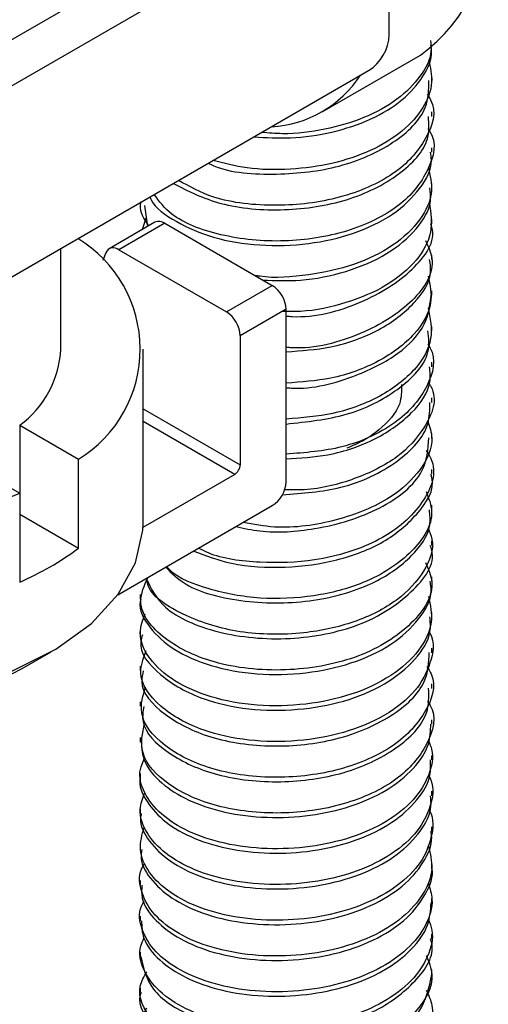
# Model space of a CAD drawing. Extents: x 0 to 16.5, y 0 to 11.7.
# Drawn here: x 15.1 to 15.2, y 5.1 to 5.3 of the extents above; entities that cross this region are included whole.
import ezdxf

# ---------------------------------------------------------------- set-up
doc = ezdxf.new("R2010")
doc.units = 0
doc.linetypes.add('SLD-SOLID', pattern=[0])
doc.layers.get('0').update_dxf_attribs({"linetype": 'CONTINUOUS'})

msp = doc.modelspace()

# ---------------------------------------------------------------- linework, layer by layer
at = {"color": 7, "linetype": 'SLD-SOLID'}
for p, q in [((15.10783167045187, 5.226882340023382), (15.19154935509833, 5.275211530655552)), ((15.19696736027534, 5.27208378284294), (15.11324967562888, 5.223754592210769)), ((15.19975159322622, 5.251185180185515), (15.19975159322622, 5.260830568525915)), ((15.19068889382576, 5.240799858242911), (15.20394714597279, 5.248453684291365)), ((15.11324967562888, 5.198033556636372), (15.19696736027534, 5.246362747268538)), ((15.20551720776488, 5.244994372400145), (15.20551720776488, 5.245592830759933)), ((15.20551720776488, 5.240172424361014), (15.20551720776488, 5.240775042402259)), ((15.20551720776488, 5.235346399769206), (15.20551720776488, 5.235953094388174)), ((15.20551720776488, 5.230525328954067), (15.20551720776488, 5.231127069807242)), ((15.16614712902473, 5.228570606483366), (15.16614712902473, 5.228115845590691)), ((15.16671001550599, 5.228141308906956), (15.1671232750883, 5.225309169513926)), ((15.16644837751426, 5.224919559437502), (15.16695217281066, 5.226481763015646)), ((15.20551720776488, 5.225700908815627), (15.20551720776488, 5.226305998986978)), ((15.1681287945934, 5.225889643568501), (15.16194161025812, 5.22231785807922)), ((15.16944118793002, 5.225759684935968), (15.16325400359473, 5.222187899446689)), ((15.16944118793002, 5.225759684935968), (15.18397079331461, 5.217371922286256)), ((15.15542259627468, 5.208773359542937), (15.15542259627468, 5.222379465508713)), ((15.16151339626184, 5.221793751448771), (15.16109853041709, 5.220739754637648)), ((15.16325400359473, 5.222187899446689), (15.17778360897932, 5.213800136796976)), ((15.20551720776488, 5.220881233793679), (15.20551720776488, 5.221481578849998)), ((15.17778360897932, 5.213800136796976), (15.18397079331461, 5.217371922286256)), ((15.20551720776488, 5.216058073964512), (15.20551720776488, 5.216661903836711)), ((15.18582694861525, 5.214156967008306), (15.17963976427997, 5.210585181519026)), ((15.18582694861525, 5.190885553869562), (15.18582694861525, 5.214156967008306)), ((15.20551720776488, 5.211240062347491), (15.20551720776488, 5.211839768610525)), ((15.17963976427997, 5.210585181519026), (15.17963976427997, 5.193172448705563)), ((15.16651880690464, 5.18523502355267), (15.16651880690464, 5.208773359542937)), ((15.20551720776488, 5.206415608982289), (15.20551720776488, 5.207020451892799)), ((15.20551720776488, 5.201593974493343), (15.20551720776488, 5.202198460425365)), ((15.16651880690464, 5.2007470161689), (15.17963976427997, 5.193172448705563)), ((15.14988623849702, 5.198521485484418), (15.14988623849702, 5.186528542309847)), ((15.14988623849702, 5.198521485484418), (15.15782801768476, 5.193936793947382)), ((15.17889730215973, 5.191886466594369), (15.16651880690464, 5.199032419799019)), ((15.20551720776488, 5.196773664784236), (15.20551720776488, 5.197371534575358)), ((15.14193128720879, 5.193929189855343), (15.14987306639654, 5.189344498318307)), ((15.15782801768476, 5.18194385077281), (15.15782801768476, 5.193936793947382)), ((15.17889730215973, 5.191886466594369), (15.16650996208144, 5.184735407381523)), ((15.20551720776488, 5.191946462541851), (15.20551720776488, 5.192554334750949)), ((15.14987306639654, 5.189344498318307), (15.14987306639654, 5.177351555143742)), ((15.14988623849702, 5.186528542309847), (15.15782801768476, 5.18194385077281)), ((15.16311293194677, 5.175629611523135), (15.18397079331467, 5.18767059859158)), ((15.20551720776488, 5.187127301714988), (15.20551720776488, 5.187727786683274)), ((15.20551720776488, 5.182302325219877), (15.20551720776488, 5.182905603970672)), ((15.20551720776488, 5.177481671884645), (15.20551720776488, 5.17808299526896)), ((15.16614712902473, 5.175675723667877), (15.16614712902473, 5.175069949650688)), ((15.20551720776488, 5.172660467570458), (15.20551720776488, 5.173262341935001)), ((15.16614712902473, 5.170850619597951), (15.16614712902473, 5.170250498521964)), ((15.15019701405963, 5.165686074453584), (15.15412075440972, 5.167951937836834)), ((15.20551720776488, 5.167840346484414), (15.20551720776488, 5.168441137606919)), ((15.16614712902473, 5.166031168470552), (15.16614712902473, 5.165429896431909)), ((15.20551720776488, 5.163019089231397), (15.20551720776488, 5.163621016450189)), ((15.16614712902473, 5.161210566419683), (15.16614712902473, 5.160607895670014)), ((15.20551720776488, 5.15819342097438), (15.20551720776488, 5.158799759245911)), ((15.16614712902473, 5.15638856570795), (15.16614712902473, 5.15578109381899)), ((15.20551720776488, 5.153371642833281), (15.20551720776488, 5.15397409096206)), ((15.16614712902473, 5.151561763872028), (15.16614712902473, 5.150958311180304)), ((15.20551720776488, 5.14854908263635), (15.20551720776488, 5.149152312855718)), ((15.16614712902473, 5.146738981107055), (15.16614712902473, 5.146137959517013)), ((15.20551720776488, 5.143726102240524), (15.20551720776488, 5.144329752682275)), ((15.16614712902473, 5.141918629491537), (15.16614712902473, 5.141316423156085)), ((15.20551720776488, 5.138903089638831), (15.20551720776488, 5.139506772296327)), ((15.16614712902473, 5.137097093170794), (15.16614712902473, 5.136494021533947)), ((15.20551720776488, 5.134082427551371), (15.20551720776488, 5.134683759688843)), ((15.16614712902473, 5.132274691577175), (15.16614712902473, 5.131671108673614)), ((15.20551720776488, 5.129259458539371), (15.20551720776488, 5.129863097510486)), ((15.16614712902473, 5.127451778731204), (15.16614712902473, 5.126847952803599)), ((15.20551720776488, 5.124436868949608), (15.20551720776488, 5.125040128603377)), ((15.16614712902473, 5.122628622852742), (15.16614712902473, 5.122027222568802))]:
    msp.add_line(p, q, dxfattribs=at)
at = {"color": 7, "linetype": 'SLD-SOLID', "flags": 128}
msp.add_lwpolyline([(15.09847212615395, 5.165806162327573), (15.1050004072087, 5.163438083414281), (15.11216425554181, 5.161792583538404), (15.11972618613934, 5.160924211811373), (15.12743551736903, 5.160861755173124), (15.13503668119685, 5.161607284091222), (15.14227769539011, 5.16313608392386), (15.14891851684952, 5.16539747422211), (15.15473899915327, 5.168316488811154), (15.15954619051669, 5.171796360954993), (15.16318073023657, 5.175721731220235), (15.16552213157507, 5.179962471696734), (15.16649277595295, 5.184377999800332), (15.16651880690463, 5.185235023552665)], dxfattribs=at)
at = {"color": 7, "linetype": 'SLD-SOLID'}
for centre, radius, start, end in [((15.19123932689558, 5.266268733120033), 0.02188297581379848, 305.5009980999192, 5.811182293569773), ((15.19370667982699, 5.251460257291288), 0.006051168929907737, 302.6054783410031, 357.3945215144184), ((15.18302707248203, 5.254071960148205), 0.01530511135811809, 273.0730946987417, 326.9215287701047), ((15.16867515927906, 5.224715520832043), 0.001295020683234878, 53.73516248157709, 114.9543790910838), ((15.14871465698477, 5.208781921547369), 0.01741927543579274, 301.5455869133271, 58.91238430903194), ((15.16252958521592, 5.221346577594761), 0.00111022720471747, 49.26997438093792, 156.2481099248648), ((15.18179700634922, 5.213973582271117), 0.004034112619818765, 2.60547848576921, 57.39452166094517), ((15.17560982201393, 5.210401796781835), 0.004034112619823056, 2.60547848579212, 57.39452166089501), ((15.14190718711897, 5.209451289351755), 0.01353240087611967, 306.1304514392366, 357.1284635532477), ((15.1780277873735, 5.193245802600438), 0.001613645047981006, 302.6054783411492, 357.3945215143549), ((15.12428930661019, 5.250400563334455), 0.0661994851948377, 244.1211067580025, 292.7346966435641), ((15.1817970063491, 5.191068938606743), 0.00403411261993548, 302.6054783409974, 357.3945215144333), ((15.1340663166943, 5.213918699779403), 0.03983728659126479, 293.3772085585054, 306.6174149102808), ((15.12402098581303, 5.216286982342631), 0.05697048651681472, 247.7353188797163, 297.3526850458256)]:
    msp.add_arc(centre, radius, start, end, dxfattribs=at)
for points, knots in [([(15.20530610076574, 5.250412268848661), (15.20535870864845, 5.249925417487893), (15.20553727979519, 5.248272858948667), (15.20406155982676, 5.245496345487715), (15.20101996855142, 5.242371732679883), (15.19649737504519, 5.239879052608095), (15.19112885868984, 5.238336693151287), (15.18627039950124, 5.237692048109657), (15.18345407870547, 5.237935148005442), (15.18250992224222, 5.238016645943518)], [0, 0, 0, 0, 0.06909839094724096, 0.2345461987135264, 0.4062212787138254, 0.5798911556584065, 0.7478747225446991, 0.915476351055082, 1, 1, 1, 1]), ([(15.18149140375185, 5.237428667734479), (15.18313200261476, 5.237325474130173), (15.18664874944818, 5.237104270891906), (15.19215117897666, 5.237933566068185), (15.19739461457132, 5.239669776933949), (15.20170967778354, 5.24230014196812), (15.20444090195579, 5.245507391779747), (15.20566212654474, 5.248105242668188), (15.2054112866396, 5.249536285690048), (15.20536422396301, 5.249804778515681)], [0, 0, 0, 0, 0.1412188212946804, 0.3027131456918044, 0.4673873390261427, 0.6362763766438374, 0.8018651286896958, 0.9628258615274918, 1, 1, 1, 1]), ([(15.20506178878467, 5.247820040402287), (15.20529569893309, 5.246805161410112), (15.20579781920318, 5.244626584220907), (15.20450265002659, 5.241287376362298), (15.20169187935225, 5.238079575319423), (15.19740175700744, 5.235456110838497), (15.19214040777875, 5.233693579547356), (15.18636865497385, 5.232914151346428), (15.18071204874291, 5.233006652497894), (15.17744928934756, 5.233842442226922), (15.17594618132758, 5.234227478968065)], [0, 0, 0, 0, 0.1102190872205143, 0.2366004135319326, 0.3666155386944177, 0.4992219280106327, 0.6285189367252296, 0.7553192420400449, 0.8872789669536905, 1, 1, 1, 1]), ([(15.17532696207108, 5.233870011300191), (15.17557392202767, 5.233748077328872), (15.17797183418553, 5.232564132545593), (15.18454878085032, 5.232143966420268), (15.19328885192893, 5.233114828724735), (15.20064372658672, 5.236424148639681), (15.20506049978009, 5.240741414540727), (15.2050961517984, 5.243781792715147), (15.20511059937354, 5.245013871408387)], [0, 0, 0, 0, 0.0242975396622514, 0.2359223194196507, 0.4401943600391736, 0.6500105292093848, 0.8581707455186335, 1, 1, 1, 1]), ([(15.20486532135718, 5.243195246073726), (15.20503213957337, 5.242943025075606), (15.20629268337957, 5.241037144385565), (15.20501022459641, 5.236984469267288), (15.20078832839801, 5.232207854410832), (15.19327386264512, 5.22891404229302), (15.18446980163434, 5.227848794632165), (15.17634050376968, 5.228731339157597), (15.17279911616815, 5.230714239859867), (15.17130732701296, 5.231549525373994)], [0, 0, 0, 0, 0.02561315204066457, 0.193543012871278, 0.3634708814450868, 0.5347505224675223, 0.7015043402958484, 0.8742604204560375, 1, 1, 1, 1]), ([(15.17060237297169, 5.231142564068375), (15.17261148656267, 5.230115624917025), (15.17676833839424, 5.227990889953617), (15.18554066138719, 5.227250097876057), (15.19434079498149, 5.228604899453413), (15.20133235062144, 5.232114155208794), (15.20528622925061, 5.236348604011828), (15.20510779066892, 5.239161078578905), (15.20504311548588, 5.240180461862984)], [0, 0, 0, 0, 0.1724509078331071, 0.3568005688199554, 0.5341911352132768, 0.7177489318563941, 0.8976979119573479, 1, 1, 1, 1]), ([(15.20496488903318, 5.238538512610017), (15.20502925028938, 5.23845086082374), (15.20629461733411, 5.236727593002183), (15.20527809611167, 5.2327923001058), (15.20151216444091, 5.227906365929642), (15.19431006072296, 5.224388669432392), (15.18549112428651, 5.223007780556379), (15.17691693622727, 5.223870792811266), (15.17042309683242, 5.226372372599155), (15.16870363640332, 5.228731839885572), (15.16802930663131, 5.229657164487642)], [0, 0, 0, 0, 0.008008104647146703, 0.1574424165933285, 0.3063972208395409, 0.4583392327134393, 0.6051762661525266, 0.7577737644492342, 0.9050048727895726, 1, 1, 1, 1]), ([(15.16745556542846, 5.229325950741313), (15.1675063853548, 5.229193878728333), (15.16799745403867, 5.227917677949143), (15.170899933578, 5.225887517593062), (15.1758809708222, 5.223667534383816), (15.18219214320963, 5.222623499236519), (15.18884308659542, 5.222831010420899), (15.19515416838427, 5.224257834415003), (15.20050416490201, 5.226857876246197), (15.20403866027078, 5.230333805671568), (15.20566356098305, 5.233305904019152), (15.2053637980849, 5.234975287103317), (15.20529894870085, 5.235336434081193)], [0, 0, 0, 0, 0.01379067337264341, 0.1332581196179557, 0.2503557427133299, 0.3721931811493684, 0.492410504783694, 0.6090468505253619, 0.7305637813027608, 0.8514093440356552, 0.9678545524684832, 0.9999999999999999, 0.9999999999999999, 0.9999999999999999, 0.9999999999999999]), ([(15.20502362674358, 5.233266815390357), (15.20527415243122, 5.232186806466082), (15.20582852408785, 5.229796926441608), (15.20410423963668, 5.226111287263786), (15.20048924287379, 5.222644808760164), (15.19514662605875, 5.220016960168931), (15.18888581937998, 5.218689049208915), (15.18411117287565, 5.218281784439522), (15.18184678014947, 5.218684155828168), (15.18163139370592, 5.21872242893397)], [0, 0, 0, 0, 0.1363192037989009, 0.3016517130444254, 0.4732320013078674, 0.6457654882967229, 0.8113693714923477, 0.9820576705843481, 1, 1, 1, 1]), ([(15.18270780205306, 5.218101031621995), (15.18439247117896, 5.218039639831543), (15.18819790419508, 5.217900964323863), (15.19412946614053, 5.219127806977365), (15.19968345066376, 5.221508351656326), (15.20357164318426, 5.22487489811312), (15.20551226139777, 5.228021922332299), (15.20530826633145, 5.229929990497482), (15.20524497831855, 5.23052195502301)], [0, 0, 0, 0, 0.1491034242090621, 0.3368038771414462, 0.5317573143553005, 0.727534554101776, 0.9154695406866341, 1, 1, 1, 1]), ([(15.1673234085146, 5.225424704081711), (15.16668929140686, 5.226340134013149), (15.16594196452187, 5.227418996877349), (15.16623544044675, 5.228537969561256), (15.16627989802583, 5.228707478581798)], [0, 0, 0, 0, 0.8485137099590345, 0.9999999999999999, 0.9999999999999999, 0.9999999999999999, 0.9999999999999999]), ([(15.2051689363662, 5.228487942695805), (15.2053651992878, 5.227161177954656), (15.20575663501145, 5.224515017832486), (15.20362430503764, 5.220654370106054), (15.19966945866942, 5.217282567075572), (15.19413182010255, 5.214934816568132), (15.18907331603185, 5.213791862098131), (15.18615340015562, 5.21386042919965), (15.18535262074061, 5.213879233550793)], [0, 0, 0, 0, 0.1841455174977918, 0.3672682201797288, 0.5580323707085968, 0.7479937775415773, 0.9308879419979539, 1, 1, 1, 1]), ([(15.18582694861525, 5.213253757682825), (15.18609567590442, 5.213228411899919), (15.18947829336151, 5.212909370659311), (15.19648574042557, 5.214916931836156), (15.20313711472135, 5.219201898595754), (15.20619717908198, 5.22346162765148), (15.20540353240778, 5.225534124652749), (15.20534791269447, 5.225679367734849)], [0, 0, 0, 0, 0.02698621139170831, 0.3396902117292189, 0.6637431847661726, 0.9764347180277695, 1, 1, 1, 1]), ([(15.20464674268289, 5.223429371604082), (15.20501828569587, 5.222631059958071), (15.20628380890406, 5.219911907988847), (15.20328820932238, 5.214988770561684), (15.19644401399538, 5.210695879328675), (15.18947891368173, 5.20869006401088), (15.18609571513303, 5.209009081666252), (15.18582694861525, 5.209034424921492)], [0, 0, 0, 0, 0.1174597266722375, 0.4000829108298375, 0.6929750172877372, 0.9756094611984807, 1, 1, 1, 1]), ([(15.18582694861525, 5.208425104594002), (15.18786612108122, 5.208566478509671), (15.19237200345095, 5.208878867110824), (15.19866597407565, 5.21123769697886), (15.2033246913268, 5.214848620160628), (15.20560092299306, 5.218298267829438), (15.20528023112793, 5.220324582778018), (15.2051937192953, 5.220871214104681)], [0, 0, 0, 0, 0.197553848187614, 0.4365272758810393, 0.6799654713068035, 0.913665494537123, 1, 1, 1, 1]), ([(15.20502025887794, 5.21864757704012), (15.20526692144418, 5.217431459075714), (15.20581426540981, 5.214732894638261), (15.20338914265269, 5.210626599097052), (15.19864871598595, 5.207019073342148), (15.19237541069635, 5.204659391632526), (15.18786717983371, 5.204347104206271), (15.18582694861525, 5.204205776360475)], [0, 0, 0, 0, 0.1734379294498419, 0.3848585764023438, 0.6050890223524045, 0.8212802916144668, 1, 1, 1, 1]), ([(15.18582694861525, 5.203587051201806), (15.18605136828765, 5.203567349186226), (15.18921077428865, 5.203289981941239), (15.19503756617337, 5.204894967339913), (15.20118541713749, 5.208002891339139), (15.20490576221391, 5.211924640295267), (15.20524557947359, 5.214743470956536), (15.20540520743937, 5.216067606772337)], [0, 0, 0, 0, 0.02239735936083083, 0.3153126052358942, 0.5550410818703675, 0.7909821089464443, 1, 1, 1, 1]), ([(15.20499151419617, 5.214340823336989), (15.20527763995043, 5.212954795518218), (15.2058654442687, 5.210107400185947), (15.2034518246991, 5.205877804052264), (15.19881627931101, 5.20229463019655), (15.19255918409179, 5.199883779475828), (15.18797529507316, 5.199518734964768), (15.18582694861525, 5.199347648343969)], [0, 0, 0, 0, 0.1927894592779783, 0.3960582890366356, 0.60781606824622, 0.8161938569616795, 1, 1, 1, 1]), ([(15.18582694861525, 5.198683011629794), (15.18862815118429, 5.198984114008654), (15.19434109161309, 5.199598200248762), (15.201346295934, 5.203210554751645), (15.20539124564821, 5.207438524124814), (15.2050776734765, 5.210286812723726), (15.20497274195287, 5.211239943420208)], [0, 0, 0, 0, 0.270978308608807, 0.5526494055428194, 0.850301832535577, 0.9999999999999999, 0.9999999999999999, 0.9999999999999999, 0.9999999999999999]), ([(15.20497382436487, 5.209475663784146), (15.20506997770342, 5.20932116139413), (15.20618525483179, 5.20752909692224), (15.20521723844792, 5.203653009530234), (15.20125635332239, 5.19880354085852), (15.19409134155499, 5.195259708762943), (15.18839078697347, 5.19481766406127), (15.18582694861525, 5.194618853376102)], [0, 0, 0, 0, 0.02305965068880128, 0.2674675824063498, 0.5124061600114839, 0.7807034785269525, 1, 1, 1, 1]), ([(15.18582694861525, 5.193977600150035), (15.18773388623006, 5.194093545642006), (15.19206482980412, 5.194356875380483), (15.19823526750876, 5.196565826223423), (15.20301656941059, 5.200041495866585), (15.20547982535533, 5.203553811041305), (15.20525299945975, 5.205716364795404), (15.20517993462046, 5.206412963577045)], [0, 0, 0, 0, 0.1846290324158654, 0.4193204409627354, 0.6595152952333421, 0.8903235445322022, 1, 1, 1, 1]), ([(15.20511112154136, 5.204142133769218), (15.20519586668549, 5.204011301072272), (15.20641210202332, 5.202133631844237), (15.20492826062103, 5.198400517405142), (15.20116994551117, 5.194075942967856), (15.19532125327829, 5.191166766971541), (15.18975701936372, 5.189723932690931), (15.18650199308331, 5.189791381403718), (15.18560523976913, 5.189809963390933)], [0, 0, 0, 0, 0.01990704845191272, 0.2856996238089854, 0.4983974867874269, 0.7141386639538381, 0.921245766266455, 1, 1, 1, 1]), ([(15.20141598175034, 5.203992199955747), (15.2014119327952, 5.203111674497173), (15.20140189186372, 5.20092807515262), (15.1990811060892, 5.198333864097211), (15.19638136469964, 5.19642429357117), (15.19475696096862, 5.195729073302337), (15.19403475726423, 5.195419981021933)], [0, 0, 0, 0, 0.2592496865117151, 0.6429086632665297, 0.8412385534034283, 1, 1, 1, 1]), ([(15.18532491577568, 5.189142129430984), (15.18802902054753, 5.18933794265068), (15.19388340348995, 5.189761877989734), (15.20119640348853, 5.193384674188042), (15.20522978333401, 5.197747161238481), (15.20522131006246, 5.200621889174792), (15.20521841537513, 5.201603970119938)], [0, 0, 0, 0, 0.2560994445179228, 0.5544549290966235, 0.8477903530238897, 1, 1, 1, 1]), ([(15.20497832480437, 5.199051350663445), (15.20521795259869, 5.198304428072546), (15.20592009222256, 5.196115850789457), (15.20419756669295, 5.192423770008417), (15.19991983040755, 5.188347809737903), (15.19288978890255, 5.185502995258683), (15.1854519569063, 5.184381410615853), (15.18144499616357, 5.185146710726872), (15.18005777316817, 5.185411660143789)], [0, 0, 0, 0, 0.09282601240933058, 0.271991909890164, 0.457566621606692, 0.6749865266870223, 0.8874792659709004, 0.9999999999999999, 0.9999999999999999, 0.9999999999999999, 0.9999999999999999]), ([(15.17906822778892, 5.184840407755778), (15.180131987319, 5.184611065051378), (15.18344821992124, 5.183896097305466), (15.19060321612986, 5.184412856206627), (15.19887052113574, 5.186974238939698), (15.20477884196154, 5.191726655712047), (15.20498907590617, 5.195291867168295), (15.20507834000444, 5.196805635015466)], [0, 0, 0, 0, 0.09235786389771541, 0.2879223646592857, 0.5446670849542448, 0.8066683182712503, 1, 1, 1, 1]), ([(15.20473457017635, 5.195127751287126), (15.20496819553511, 5.194761260112286), (15.20638849689149, 5.192533214683082), (15.20468980668022, 5.187886020279642), (15.19905467151588, 5.18279100020701), (15.19049353975747, 5.180099990067265), (15.18227775720024, 5.179831659825372), (15.17666480967997, 5.180568301126189), (15.17445407932083, 5.181709297960744), (15.17402659046573, 5.181929932480217)], [0, 0, 0, 0, 0.03974805752013232, 0.2416442303586298, 0.4485113247145073, 0.6512280038121319, 0.8056389695312979, 0.9624164140836157, 1, 1, 1, 1]), ([(15.17337093742394, 5.181551432035787), (15.17500735730447, 5.180927731743389), (15.1786397063754, 5.179543308830551), (15.18564765168282, 5.179150935844842), (15.19289160548029, 5.18012684503825), (15.19931787751315, 5.182637287654963), (15.20382213597983, 5.186527365462583), (15.20601367329247, 5.189929198000136), (15.20541325314363, 5.19177445042076), (15.20536262909924, 5.191930031709321)], [0, 0, 0, 0, 0.136707132411332, 0.3034478078101381, 0.4636306392627245, 0.6281143613176471, 0.7943323756468759, 0.982659264578447, 0.9999999999999999, 0.9999999999999999, 0.9999999999999999, 0.9999999999999999]), ([(15.20471734503137, 5.18959562905379), (15.20507027831439, 5.188671753830289), (15.20612291999362, 5.185916248431814), (15.20318701459592, 5.181242301682145), (15.19716466886907, 5.177249381791882), (15.1896205016454, 5.175270684669272), (15.18216830385608, 5.174941683736271), (15.17543411625396, 5.176229500781523), (15.17104574479637, 5.177951135877541), (15.16987072728567, 5.179263971659505), (15.16971326504057, 5.17943990271397)], [0, 0, 0, 0, 0.0860642976217935, 0.2566911966901805, 0.4337923057207602, 0.5683695477824601, 0.7058018457378115, 0.8453332631103392, 0.9792733543026656, 0.9999999999999999, 0.9999999999999999, 0.9999999999999999, 0.9999999999999999]), ([(15.16958736240496, 5.179367220669508), (15.17040146263522, 5.178555169470958), (15.17268215017743, 5.176280222255211), (15.18023134250503, 5.174424793321634), (15.18958166749048, 5.174482080072472), (15.1977705102922, 5.176916168688651), (15.20297444240563, 5.180718143457455), (15.20546779230308, 5.184232991742387), (15.20525041756897, 5.186412801396647), (15.20517935380746, 5.187125420892357)], [0, 0, 0, 0, 0.10100153460589, 0.2829540309133792, 0.4658612312440032, 0.6454297070277851, 0.7914654707730636, 0.9318262625522494, 1, 1, 1, 1]), ([(15.20500148281427, 5.184650591639602), (15.20520578251571, 5.184159078296708), (15.20600361455832, 5.182239618348571), (15.20467102050775, 5.178731188066465), (15.20109776530143, 5.17475851486481), (15.19524781826889, 5.171792214767573), (15.18778331792537, 5.170175884885449), (15.17939586404146, 5.170305703146185), (15.17180000092262, 5.17271394450866), (15.16719741042248, 5.175692154839628), (15.1670582929612, 5.177666987214628), (15.16704203104351, 5.177897832151311)], [0, 0, 0, 0, 0.04116622682861894, 0.1607625199923434, 0.2831521390752756, 0.4072012058826393, 0.5262938039083063, 0.671517053350436, 0.814937397054165, 0.9783673969496625, 1, 1, 1, 1]), ([(15.1669640488064, 5.177852813964065), (15.16760619022401, 5.176497301630339), (15.16904790456419, 5.173453950872632), (15.17650545111346, 5.170207067915099), (15.18621646169626, 5.169289829639141), (15.19618608746793, 5.171230253537273), (15.20301584476442, 5.175704187494127), (15.20614924690584, 5.179940897250452), (15.20536461466333, 5.182075028666213), (15.20529092124915, 5.182275468339489)], [0, 0, 0, 0, 0.1343878810860278, 0.3017231562960726, 0.4749558667868434, 0.6421453156723576, 0.8154199983001041, 0.9826640688754706, 1, 1, 1, 1]), ([(15.20465070368032, 5.179983396311902), (15.20502362529954, 5.179142355695265), (15.20625258839128, 5.176370706578548), (15.20315834645342, 5.171488019887834), (15.19614024382668, 5.167009396202491), (15.18626007920023, 5.165073388711503), (15.17637407457176, 5.16597743693806), (15.16891053953453, 5.169535959115436), (15.16541383507154, 5.174067094436149), (15.16669639525019, 5.176901877643963), (15.1671841110278, 5.177979853180378)], [0, 0, 0, 0, 0.06069945473498835, 0.2000350360892277, 0.3443948778418989, 0.4836849463031467, 0.6280098255524175, 0.7674213797431839, 0.9115579412778838, 1, 1, 1, 1]), ([(15.16623306402395, 5.175063247996553), (15.16620500057832, 5.17496045308779), (15.16585270500116, 5.173670013125784), (15.16725537361257, 5.171191746648716), (15.17048528974053, 5.168154513079201), (15.17560288386217, 5.16590286603692), (15.18180829551113, 5.164782781621084), (15.18847338915975, 5.164921994381048), (15.19481827227628, 5.166279399327475), (15.20024039071706, 5.168818772385769), (15.20389240146007, 5.172257561896872), (15.20561542175764, 5.175288592246111), (15.20534220544683, 5.177036217340398), (15.20527388455882, 5.1774732311409)], [0, 0, 0, 0, 0.00937848585292049, 0.1177331939220769, 0.224153161133484, 0.3279876244464558, 0.4361268397959776, 0.5431694256017104, 0.6466916691972532, 0.7544988759845477, 0.8620545176440071, 0.9655051419761013, 1, 1, 1, 1]), ([(15.20506339381616, 5.175416491070148), (15.20530086216845, 5.174255057876548), (15.20580676593932, 5.17178073476533), (15.20395381824236, 5.168036010064208), (15.20022353764346, 5.164600028901375), (15.19482267317617, 5.16205990347051), (15.18847170181759, 5.160702707516026), (15.18181044464899, 5.160563423446476), (15.17559587414839, 5.16168361919865), (15.17051013751395, 5.163934940253675), (15.16715918288625, 5.166973426423706), (15.16574986829964, 5.170196776772849), (15.1664855888433, 5.172228274657187), (15.16679159000044, 5.173073215998954)], [0, 0, 0, 0, 0.08136225513589553, 0.1733345571425019, 0.2689564195285439, 0.3648019063350771, 0.4568378730190106, 0.5520036092961469, 0.6481442706134684, 0.7404578066491124, 0.8350700104879856, 0.9314022585451186, 1, 1, 1, 1]), ([(15.16643666944346, 5.170227855140696), (15.16634657177226, 5.16993671938962), (15.16576900025739, 5.1680703923855), (15.16850621534075, 5.164714393835892), (15.17392535413134, 5.161537572849686), (15.18069843617866, 5.160064551726411), (15.187328842261, 5.159988462740138), (15.19377999691158, 5.161136082712812), (15.19940596228977, 5.16348535902092), (15.20340364574168, 5.166801258104771), (15.20545938220856, 5.170006453376008), (15.20529648660193, 5.171992682340625), (15.20524175470795, 5.172660042715495)], [0, 0, 0, 0, 0.02659386466074944, 0.1704800855853474, 0.3088983909327503, 0.4167363880109669, 0.5245266570841299, 0.6281189220153817, 0.7354828169534595, 0.8436462328582272, 0.9474661227326671, 1, 1, 1, 1]), ([(15.2051938167411, 5.170565706905265), (15.20520693075337, 5.170542918397306), (15.20595596936425, 5.169241297505202), (15.20546068013923, 5.166420331015342), (15.20352011059303, 5.162588579740774), (15.19937450987963, 5.15926420860055), (15.19378766091202, 5.156917203363847), (15.18732798250487, 5.155769011744611), (15.18069351721992, 5.155845222891032), (15.173948022938, 5.157318397240755), (15.16839144428059, 5.160494305918872), (15.16557535692945, 5.164549377036959), (15.16657779081784, 5.167118193011389), (15.16696519743204, 5.168110953043437)], [0, 0, 0, 0, 0.001698621432396153, 0.09702088211299441, 0.189701661767728, 0.2862599374427802, 0.3821044455127184, 0.4745820143933285, 0.5708071832647138, 0.6670749295941546, 0.7906419579180646, 0.9190902350981763, 1, 1, 1, 1]), ([(15.16655719547332, 5.165410700754357), (15.16644229554833, 5.164924035937996), (15.16595325669122, 5.162852685537993), (15.16905663031175, 5.159398092097768), (15.1753625277525, 5.156120642664691), (15.18390753280123, 5.154886346732913), (15.19284490792384, 5.155868755172259), (15.20029455683539, 5.159029958565711), (15.20495117842163, 5.163390247256819), (15.2050983326203, 5.166532737757302), (15.20516060712593, 5.167862615152251)], [0, 0, 0, 0, 0.04419618276588017, 0.1881084840589009, 0.3268231255880579, 0.4710112183775988, 0.6105548622460611, 0.7532291949890906, 0.8955685258979001, 1, 1, 1, 1]), ([(15.20482827951183, 5.165970818630126), (15.20503538452686, 5.165640214145852), (15.20628405503573, 5.163646944839685), (15.20486685980582, 5.159540929715707), (15.20043156883278, 5.154817731896576), (15.19281071927012, 5.151647616015082), (15.18391077240458, 5.150667289607053), (15.17538519118491, 5.151902110822091), (15.16896564675054, 5.155175471657339), (15.16568418630447, 5.159297062001503), (15.16651210365788, 5.162054278741889), (15.16686305648515, 5.163223058459405)], [0, 0, 0, 0, 0.02471751589136781, 0.1490260056786855, 0.2755607191726704, 0.4023931852575559, 0.5264426246694912, 0.6546207888859635, 0.7779332491536501, 0.9058662634235065, 0.9999999999999999, 0.9999999999999999, 0.9999999999999999, 0.9999999999999999]), ([(15.16662262145612, 5.160600374053809), (15.16651361271327, 5.159915039528409), (15.16615194552083, 5.157641249305562), (15.16966353316427, 5.15409681511434), (15.17633334583853, 5.151027641711099), (15.18500219474563, 5.150066698959279), (15.19387738566148, 5.151318698326704), (15.20101371752712, 5.15471643147853), (15.20518499023962, 5.15899707321801), (15.20510000473641, 5.161915380984788), (15.2050674534278, 5.163033156759687)], [0, 0, 0, 0, 0.06186941690361422, 0.2052692080069506, 0.3442469280179608, 0.4885393155922925, 0.6275251928435971, 0.7709128030707533, 0.9122545874078559, 1, 1, 1, 1]), ([(15.20491559944215, 5.161306248686835), (15.2050299193504, 5.161143168247086), (15.20629651019815, 5.159336342160657), (15.20516191669951, 5.15534699138933), (15.20118172177773, 5.150507995884635), (15.19383500979712, 5.147096608747148), (15.18500889374184, 5.145847804145137), (15.17635067531603, 5.14680945535922), (15.16959003429634, 5.149872705244896), (15.16582142405589, 5.154043555934975), (15.16643910926729, 5.156977249130676), (15.16672120751863, 5.158317073535045)], [0, 0, 0, 0, 0.01240670838928024, 0.137458326694806, 0.2630218285017424, 0.3904027222382708, 0.5138732913048131, 0.6420579792782289, 0.7655212757259865, 0.8929130293694516, 1, 1, 1, 1]), ([(15.16627190483439, 5.155788276484454), (15.16634037443288, 5.154904331948159), (15.16649139678866, 5.152954628879872), (15.16880890101079, 5.150217791014476), (15.1725412364082, 5.147821155607954), (15.17747265776686, 5.146177222771168), (15.18317711777602, 5.145463334939097), (15.18907469025324, 5.145752692355406), (15.19466729078777, 5.146992703278338), (15.19954463189899, 5.149172771856285), (15.20315531717963, 5.152108747621101), (15.20525429668295, 5.155211935544243), (15.20532925161801, 5.157294395752959), (15.20536185707316, 5.158200267566474)], [0, 0, 0, 0, 0.07959783487136156, 0.1755677381390733, 0.2677941604969688, 0.3617801396473115, 0.4582032328877773, 0.5527733123105648, 0.6446589461871672, 0.7403089744084296, 0.8363926876531929, 0.9288306916408368, 1, 1, 1, 1]), ([(15.20507707772789, 5.155902735081623), (15.20522538803886, 5.155547750719751), (15.20585752309483, 5.154034719980451), (15.20523193305195, 5.151256394280932), (15.20321220041809, 5.147890930862602), (15.19952914932984, 5.144953008492807), (15.19467126266322, 5.142773467054465), (15.18907334957664, 5.141533332259854), (15.18317826996931, 5.141243999150384), (15.17746917270532, 5.14195795601016), (15.17255334931674, 5.143601633915257), (15.16876378199957, 5.145999245435175), (15.16652707887289, 5.148897911256606), (15.16581483826752, 5.151540761186938), (15.16648447340813, 5.153048733498665), (15.16669340293192, 5.153519228426219)], [0, 0, 0, 0, 0.02585717741895029, 0.1102096556031654, 0.1934188887417654, 0.2799098398199148, 0.3660103780158733, 0.4487223553576409, 0.5338508034387386, 0.620647239342106, 0.7052498518716097, 0.7882686236423072, 0.8746571289374977, 0.9608923953171314, 1, 1, 1, 1]), ([(15.1661557264931, 5.150957599558295), (15.16615286481799, 5.15094693713328), (15.16586699098427, 5.149881788853857), (15.16689682338349, 5.147735481028302), (15.16933365126444, 5.144916296810914), (15.17337949787129, 5.142635529102126), (15.17846315092153, 5.14115189364939), (15.18425511056166, 5.140620654196869), (15.19012972133641, 5.141085239185824), (15.1956208602296, 5.14250125698609), (15.20032081537169, 5.144838613650084), (15.2036462606431, 5.147878058728351), (15.20540646948629, 5.15081776571546), (15.20533302336283, 5.152681274731529), (15.20530570576181, 5.153374389540215)], [0, 0, 0, 0, 0.0009723787152335389, 0.09713808200425579, 0.1926835149080621, 0.2845149419005896, 0.3792613096887183, 0.4756781285682456, 0.5694792008939047, 0.6618621541285259, 0.7579252575617419, 0.853631324214874, 0.9455595353499453, 1, 1, 1, 1]), ([(15.20514533882532, 5.151146540854242), (15.20522146141183, 5.150990390382317), (15.20585994362465, 5.149680670055971), (15.20541692992589, 5.147073941740264), (15.20372403507387, 5.143661773426045), (15.20029948283959, 5.140618424393324), (15.1956262644483, 5.138282130484839), (15.19012833737969, 5.136865842481002), (15.18425501146209, 5.136401350196508), (15.1784647846442, 5.136932529156465), (15.17337306824004, 5.138416348154759), (15.1693571880014, 5.140696490361773), (15.16680453274058, 5.143518106571111), (15.16581652594863, 5.146390382425481), (15.16646585518549, 5.148174754465084), (15.16673222183343, 5.148906736288639)], [0, 0, 0, 0, 0.01143500059369867, 0.09591167112501928, 0.1780800665157096, 0.2636252340620964, 0.3494895059975916, 0.4320643306327637, 0.5159067661328958, 0.6020872144601466, 0.6867745338312274, 0.7688564166596284, 0.8542580063191665, 0.9402139868058688, 1, 1, 1, 1]), ([(15.16628025199263, 5.146131084513846), (15.16623883724126, 5.145929428853871), (15.16597917003846, 5.144665063877031), (15.16721725647038, 5.14236803424736), (15.16997779645226, 5.139630518306968), (15.17423572491076, 5.137477272646239), (15.17948433927256, 5.136157946199207), (15.18533103301381, 5.135811904502319), (15.19116934897323, 5.136447558745505), (15.19654468764847, 5.138039672154255), (15.2010540719341, 5.140528210407514), (15.20408172964999, 5.143660125765567), (15.20554365808813, 5.146427339561642), (15.20536064841243, 5.148069065532488), (15.20530756573354, 5.148545254631198)], [0, 0, 0, 0, 0.01829042385363657, 0.1146795053250676, 0.2096631328853197, 0.3014462725838661, 0.3968228696979509, 0.4930884536790593, 0.5860039578610874, 0.679220535809405, 0.7755550109264285, 0.8707446988022882, 0.9625089896403094, 1, 1, 1, 1]), ([(15.2051518883129, 5.146595893804162), (15.20516645736312, 5.146569968676276), (15.20582467363358, 5.145398695276782), (15.20554987830865, 5.142899084848564), (15.2041832341958, 5.139446326375738), (15.20102602864346, 5.13630732718074), (15.19655190129838, 5.13382072545545), (15.1911674917721, 5.132228117168792), (15.18533116143577, 5.131592599423158), (15.17948555798793, 5.131938626317627), (15.17423063594886, 5.133257913956174), (15.16999623883982, 5.135411362400583), (15.16714505558385, 5.138148112351612), (15.16582199123123, 5.141232739686002), (15.16639630305516, 5.143288094584611), (15.16667348316751, 5.14428007050776)], [0, 0, 0, 0, 0.001904177600091268, 0.08602899012421007, 0.1671304613604629, 0.2512593259001532, 0.336399929027386, 0.4187849029673062, 0.5009038493171635, 0.585983580800928, 0.6702775968261686, 0.7513957227439874, 0.8353424724716064, 0.9205313384156568, 1, 1, 1, 1]), ([(15.16635020941934, 5.141312244288051), (15.16629797169586, 5.140915919164574), (15.166104944432, 5.13945143049456), (15.16760255206143, 5.137012495519241), (15.17066386975064, 5.134364350396987), (15.17512661419077, 5.13234734007316), (15.18052619447152, 5.131196714993576), (15.18640754952798, 5.13103558262974), (15.19219511118693, 5.131842285210527), (15.19743936872783, 5.133608225143867), (15.20174180511683, 5.136239471183715), (15.20445799127852, 5.13945193217049), (15.20566794519432, 5.142040612297965), (15.20541457933886, 5.143460886545682), (15.20536858747275, 5.143718699749871)], [0, 0, 0, 0, 0.03578872308434746, 0.1322454125834472, 0.2265238665060799, 0.3185953550204588, 0.4144555219671433, 0.510415173679427, 0.6026133695773295, 0.6966940957241865, 0.7931446741440393, 0.8876728213277699, 0.9796099732869015, 1, 1, 1, 1]), ([(15.20505729505699, 5.141727800555466), (15.20529206520675, 5.140725808555177), (15.20579944849698, 5.13856031179844), (15.20452026808958, 5.135231581368202), (15.20172450425856, 5.13202039561599), (15.19744384294016, 5.129388808125002), (15.19219402555107, 5.127622958208989), (15.18640734416206, 5.126816269217814), (15.18052797341763, 5.126977296626307), (15.17511960876051, 5.128128368099468), (15.17068903466532, 5.130143788502034), (15.16750490095313, 5.132798027336746), (15.16608786526126, 5.135844198738715), (15.165890224633, 5.138151195044899), (15.16660437369822, 5.139235811159538), (15.16667072531405, 5.13933658288251)], [0, 0, 0, 0, 0.07025271295598792, 0.1518295774959812, 0.235705499218064, 0.3212871888299786, 0.4047660548558693, 0.4865745781252521, 0.571720677783675, 0.656778475461974, 0.7384745341546775, 0.8221289019623649, 0.9077160157194888, 0.991425891637508, 1, 1, 1, 1]), ([(15.16636266096485, 5.136496309818741), (15.16633225721352, 5.135903435954637), (15.16624697324131, 5.134240396496135), (15.16804678846918, 5.13167176698471), (15.17138974233023, 5.129119389826501), (15.17604820750015, 5.127247029876595), (15.18158413470568, 5.126269023699614), (15.18748337107877, 5.126290983481732), (15.19320606727199, 5.127270811585152), (15.19830279361653, 5.129206509783108), (15.20238227814074, 5.131970135217616), (15.20477032435542, 5.135250082880491), (15.20578251505327, 5.137657882804912), (15.20549794252765, 5.13886028225596), (15.2054883696212, 5.138900730494718)], [0, 0, 0, 0, 0.05338774501447748, 0.1497551704253237, 0.2431908519218794, 0.335884375555448, 0.43207658261573, 0.5275779608936774, 0.6193915648139638, 0.7142003610723777, 0.810610221431257, 0.9043370891704544, 0.9967819377710668, 1, 1, 1, 1]), ([(15.20500720948029, 5.136780533481041), (15.20523713196851, 5.136041405551676), (15.20582804165097, 5.134141818201987), (15.20485119734505, 5.131032130835746), (15.20235975160212, 5.127750391609452), (15.19830872749996, 5.124987266966456), (15.19320458963977, 5.123051440769225), (15.18748338326383, 5.122071668890353), (15.18158541655671, 5.122049648924696), (15.17604286367547, 5.123027882866728), (15.17140886989936, 5.124899459989461), (15.16797355750407, 5.127454813540596), (15.16621988369586, 5.130451838407176), (15.16583786921809, 5.132875058003245), (15.16654091544773, 5.134106938267481), (15.16666868487865, 5.134330816347867)], [0, 0, 0, 0, 0.0526468883509873, 0.1353045381442825, 0.2191085353643535, 0.3053114483473731, 0.3900827741679216, 0.4721760418810224, 0.5575666693346879, 0.643574958357936, 0.7264549514678719, 0.8099985922079603, 0.8961635646636101, 0.9811290898212981, 1, 1, 1, 1]), ([(15.16631609131, 5.131678218319335), (15.16634311489494, 5.130889121808279), (15.16640672152176, 5.129031789872714), (15.16854585271859, 5.126347287508027), (15.17215374924053, 5.123897147875374), (15.17699806610006, 5.122176989639653), (15.18265299197345, 5.121375338728807), (15.18855545350424, 5.121577852482827), (15.19419261826769, 5.122732245209444), (15.19915137899898, 5.12483357692384), (15.20289676066178, 5.127715275883766), (15.20517415289682, 5.130894180338101), (15.20533533562154, 5.133081490114638), (15.20540956436054, 5.134088801827476)], [0, 0, 0, 0, 0.07101153881080331, 0.1671430515515236, 0.2596923694983305, 0.3532675412010615, 0.4496466115118801, 0.5445508361936477, 0.6363247240598395, 0.73172842859041, 0.8279505292543996, 0.9207668484234222, 1, 1, 1, 1]), ([(15.20503544295092, 5.131843431188851), (15.20521976987554, 5.131363724942712), (15.20584946926024, 5.129724947923888), (15.20512206869699, 5.126837277050924), (15.2029444376605, 5.123497026112188), (15.1991384570953, 5.12061393003722), (15.19419593930807, 5.118512977169456), (15.18855423427518, 5.117358502155502), (15.18265427233745, 5.117155994543995), (15.17699392664858, 5.11795775130862), (15.17216822537534, 5.119677535256095), (15.16849147586606, 5.122129101146772), (15.16641554151139, 5.125062048862323), (15.16581427397102, 5.12759368108672), (15.16647707567633, 5.128971280574057), (15.16664479907007, 5.129319885080327)], [0, 0, 0, 0, 0.0347919304889253, 0.1188565222664878, 0.2025055378770733, 0.2892239278102847, 0.3752047236945098, 0.4579142296434285, 0.5434449236821558, 0.6303047654365107, 0.7146376173166324, 0.7980459990146601, 0.8846827501653394, 0.9708187224860496, 1, 1, 1, 1]), ([(15.1662433493638, 5.126859392711839), (15.16655827317057, 5.125343829690465), (15.16719446660641, 5.122282164535024), (15.17278659568601, 5.118530263019224), (15.18069194448396, 5.116494531839847), (15.18966322298476, 5.11668467760473), (15.19798792320378, 5.1190888948267), (15.2035150203055, 5.123351131902326), (15.20600329846378, 5.127118400422146), (15.20538535165921, 5.129041940373216), (15.20532190812629, 5.129239426903294)], [0, 0, 0, 0, 0.1368475797365752, 0.2764526849604485, 0.4190896430350274, 0.5615030004571063, 0.7013026426834355, 0.8454257608874195, 0.9841301293976755, 0.9999999999999999, 0.9999999999999999, 0.9999999999999999, 0.9999999999999999]), ([(15.20475496556612, 5.126994004195362), (15.20509117521092, 5.126139681656999), (15.20610598949471, 5.123560996814587), (15.20363452584079, 5.119133431418693), (15.19795808197316, 5.114869048036554), (15.18966531332005, 5.112465703826093), (15.18071395620069, 5.11227423410734), (15.17269694393354, 5.114314442178975), (15.16742957257715, 5.118115716440483), (15.16543460364892, 5.121994217762621), (15.16666992244987, 5.124165599217418), (15.16703339493817, 5.124804492934429)], [0, 0, 0, 0, 0.06134046004331986, 0.1851498789244179, 0.3137961575146546, 0.4385832013517924, 0.5657033471613158, 0.6930230159074408, 0.8176364708292128, 0.9463424942025616, 1, 1, 1, 1]), ([(15.166267810353, 5.122014023478136), (15.16622819745172, 5.121908627318478), (15.16560180373374, 5.120242011388253), (15.16803009436434, 5.116987909615426), (15.17352901684561, 5.113350886710186), (15.18177925906435, 5.111576736667801), (15.19075922547083, 5.112035235186304), (15.19874020346421, 5.114697561860546), (15.20442521900492, 5.119138516690434), (15.20514814301919, 5.122697739106075), (15.20550177641374, 5.124438807157463)], [0, 0, 0, 0, 0.009742592651556284, 0.1540583657636336, 0.2930948221803254, 0.4364657992673211, 0.5779014341990847, 0.718621564644681, 0.8623578560321945, 1, 1, 1, 1]), ([(15.20474573404871, 5.122298882188802), (15.20506530422527, 5.121623003084263), (15.20619026630769, 5.11924374988522), (15.20410593360695, 5.114917116833378), (15.19882842651993, 5.110482046801035), (15.19073814893108, 5.107814815001204), (15.18177537956215, 5.107357925799604), (15.17356587216806, 5.109130611021898), (15.16788922574643, 5.112771877805326), (15.1654938342609, 5.116746202771822), (15.16663065717004, 5.119122075487275), (15.16702220384479, 5.119940378016093)], [0, 0, 0, 0, 0.04907665253487213, 0.1727613440890715, 0.3008309257974418, 0.4262130363043409, 0.552232747664681, 0.6799767887595068, 0.8038587979784094, 0.9324446799798596, 1, 1, 1, 1])]:
    msp.add_open_spline(points, degree=3, knots=knots, dxfattribs=at)

doc.saveas('drawing.dxf')
